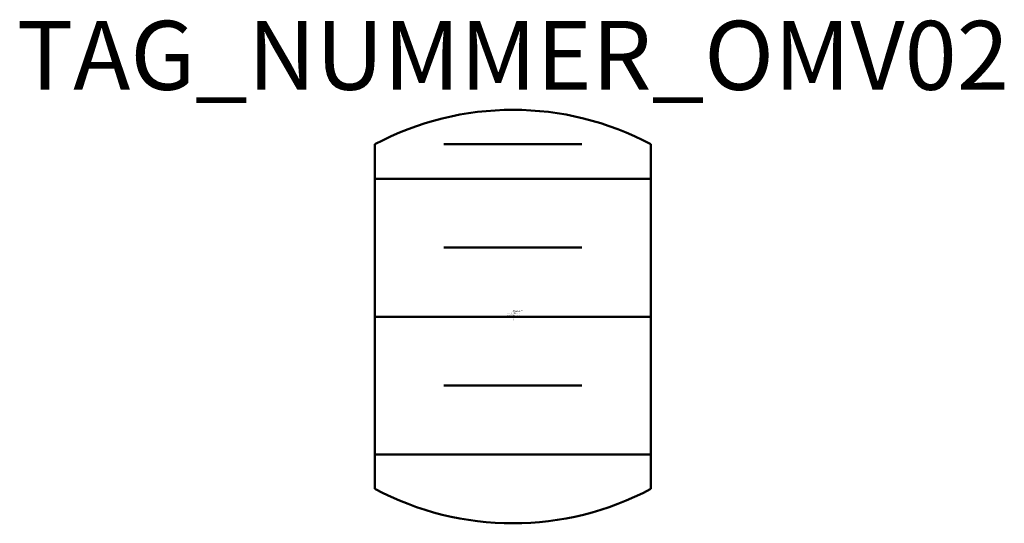
# Model space of a CAD drawing. Units: millimetres. Extents: x 56.8 to 128.1, y -742 to -705.5.
import ezdxf
from ezdxf.enums import TextEntityAlignment as Align

# ---------------------------------------------------------------- set-up
doc = ezdxf.new("R2010")
doc.units = ezdxf.units.MM
doc.styles.add('ISOCP', font='isocpeur.ttf')

msp = doc.modelspace()

# ---------------------------------------------------------------- linework, layer by layer
at = {"color": 0, "linetype": 'ByBlock', "lineweight": 50}
for p, q in [((82.511, -714.537), (82.511, -739.537)), ((87.511, -714.537), (97.511, -714.537)), ((102.511, -714.537), (102.511, -739.537)), ((82.511, -717.037), (102.511, -717.037)), ((87.511, -722.037), (97.511, -722.037)), ((82.511, -727.049), (102.511, -727.049)), ((87.511, -732.037), (97.511, -732.037)), ((82.511, -737.037), (102.511, -737.037))]:
    msp.add_line(p, q, dxfattribs=at)
for centre, start, end in [((92.511, -733.287), 61.92751, 118.07249), ((92.511, -720.787), 241.92751, 298.07249)]:
    msp.add_arc(centre, 21.25, start, end, dxfattribs=at)

# ---------------------------------------------------------------- texts
at = {"color": 0, "lineweight": -2, "style": 'ISOCP'}
msp.add_attdef('TAG_NUMMER_OMV02', text='', height=5, dxfattribs=at).set_placement((92.511, -708.087), align=Align.MIDDLE_CENTER)
at = {"style": 'ISOCP', "flags": 1}
for tag, p, s in [('TAG_STANDARD_OMV', (92.511, -726.634), '1'), ('SAPGUID_OMV', (92.511, -726.649), ''), ('TAG_NUMMER_NORM', (92.511, -726.999), ''), ('BHG_MAINGROUP', (92.511, -726.699), 'D'), ('PLANTMEMBER', (92.511, -726.799), ''), ('PLANTCODE', (92.511, -726.849), '')]:
    msp.add_attdef(tag, p, s, height=0.05, dxfattribs=at)
at = {"color": 0, "linetype": 'ByBlock', "lineweight": -2, "style": 'ISOCP', "flags": 1}
for tag, p in [('BETRIEBSTEMPERATUR', (92.609, -726.954)), ('DURCHMESSER', (92.484, -726.854)), ('BETRIEBSDRUCK', (92.609, -726.904)), ('LAENGE', (92.634, -726.854))]:
    msp.add_attdef(tag, text='', height=0.035, dxfattribs=at).set_placement(p, align=Align.RIGHT)
at = {"color": 0, "linetype": 'ByBlock', "lineweight": -2, "style": 'ISOCP'}
for tag, p, s, height, flags in [('ABCDE', (92.361, -726.684), '', 0.035, 1), ('BENENNUNG', (92.361, -726.754), '', 0.035, 1), ('TYPE', (92.511, -727.249), 'Column, general', 0.0125, 3), ('CODE', (92.511, -727.212), '_VA1E03', 0.0125, 3), ('CLASS', (92.511, -727.224), 'General Equipment', 0.0125, 3), ('SUBCLASS', (92.511, -727.237), 'Towers', 0.0125, 3), ('DESCRIPTION', (92.511, -727.199), 'OMV Glockenbodenkolonne.sym  ||  OMV Bell bottom vessel.sym', 0.0125, 3), ('ISH_IDTAG', (92.511, -727.331), 'TAG_NUMMER_OMV02|M|OMV_EQUIP_D_RAHMEN', 0.02, 1)]:
    msp.add_attdef(tag, p, s, height=height, dxfattribs=dict(at, flags=flags))
at = {"color": 0, "lineweight": 50, "style": 'ISOCP'}
msp.add_attdef('BAUHAUPTGRUPPE_OMV01', (92.511, -727.291), 'D', height=0.005, dxfattribs=at)

doc.saveas('drawing.dxf')
